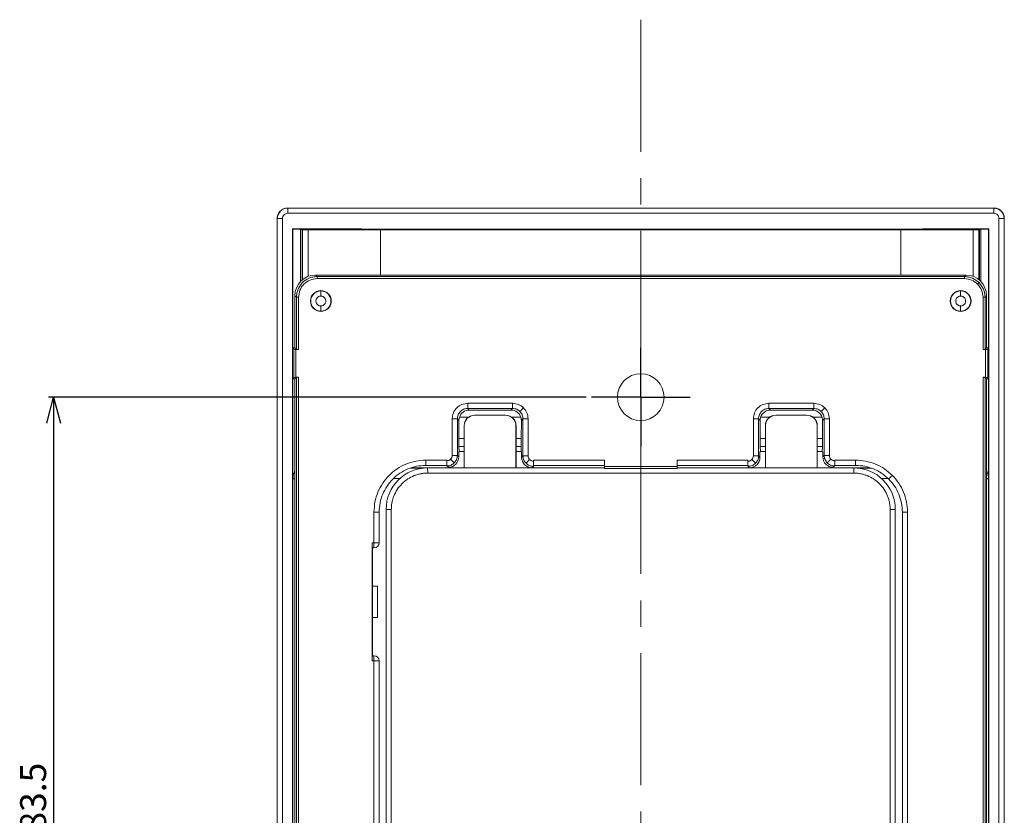
# Model space of a CAD drawing. Units: millimetres. Extents: x 80 to 517, y 53 to 372.
# Drawn here: x 397 to 492, y 209 to 286 of the extents above; entities that cross this region are included whole.
import ezdxf

# ---------------------------------------------------------------- set-up
doc = ezdxf.new("R2010")
doc.units = ezdxf.units.MM
doc.linetypes.add('CENTERX2', pattern=[20.32, 12.7, -2.54, 2.54, -2.54])
doc.layers.add('寸法', color=7, linetype='Continuous')
doc.styles.add('SLDTEXTSTYLE0', font='TXT', dxfattribs={"width": 0.7, "bigfont": 'bigfont'})
doc.dimstyles.new('SLDDIMSTYLE4', dxfattribs={"dimtxt": 2.5, "dimasz": 2.5, "dimexe": 0, "dimexo": 0.0625, "dimtad": 3, "dimdec": 1, "dimrnd": 1e-09, "dimzin": 12, "dimdsep": 46, "dimtxsty": 'SLDTEXTSTYLE0', "dimblk1": 'OPEN30', "dimblk2": 'OPEN30', "dimsah": 1, "dimcen": 0.09, "dimadec": 0, "dimazin": 3, "dimtfac": 1, "dimtdec": 1, "dimtofl": 0, "dimtmove": 0, "dimatfit": 3, "dimldrblk": 'OPEN30', "dimfxl": 1, "dimfrac": 2, "dimtolj": 1, "dimtzin": 12, "dimarcsym": 0})

# ---------------------------------------------------------------- blocks, each defined once
blk = doc.blocks.new('_OPEN30')
at = {"color": 0, "linetype": 'ByBlock', "lineweight": -2}
for p, q in [((-1, 0.267949), (0, 0)), ((0, 0), (-1, -0.267949)), ((0, 0), (-1, 0))]:
    blk.add_line(p, q, dxfattribs=at)
blk = doc.blocks.new('_D_4')
at = {"layer": '寸法'}
for p, q in [((451.798, 249.421), (400.02, 249.421)), ((400.52, 249.421), (400.52, 165.921)), ((449.023, 165.921), (400.02, 165.921))]:
    blk.add_line(p, q, dxfattribs=at)
at = {"layer": '寸法', "xscale": 2.5, "yscale": 2.5}
for p, rotation in [((400.52, 249.421, 23.332), 90), ((400.52, 165.921, 23.332), 270)]:
    blk.add_blockref('_OPEN30', p, dxfattribs=dict(at, rotation=rotation))
at = {"layer": '寸法', "insert": (397.297, 207.611), "char_height": 2.5, "attachment_point": 1, "rotation": 90, "style": 'SLDTEXTSTYLE0'}
blk.add_mtext('83.5', dxfattribs=at)
blk = doc.blocks.new('SW_CENTERMARKSYMBOL_0')
at = {"layer": '寸法', "color": 0}
for p, q in [((0, 2.5), (0, 4.75)), ((0, 0), (0, 2.5)), ((-2.5, 0), (-4.75, 0)), ((0, 0), (-2.5, 0)), ((0, 0), (0, -2.5)), ((0, 0), (2.5, 0)), ((2.5, 0), (4.75, 0)), ((0, -2.5), (0, -4.75))]:
    blk.add_line(p, q, dxfattribs=at)

msp = doc.modelspace()

# ---------------------------------------------------------------- linework, layer by layer
at = {"color": 7, "linetype": 'Continuous', "lineweight": 15}
for p, q in [((423.043, 267.615), (423.037, 267.62)), ((423.053, 267.62), (423.037, 267.62)), ((423.055, 267.111), (423.055, 267.611)), ((423.055, 267.611), (491.038, 267.611)), ((491.038, 267.611), (491.038, 267.111)), ((491.059, 267.62), (491.044, 267.62)), ((491.059, 267.62), (491.054, 267.615)), ((422.05, 266.622), (422.046, 266.626)), ((422.055, 266.611), (422.555, 266.611)), ((422.055, 148.629), (422.055, 266.611)), ((422.555, 266.611), (422.555, 148.629)), ((491.038, 267.111), (423.055, 267.111)), ((491.538, 266.611), (492.038, 266.611)), ((491.538, 148.629), (491.538, 266.611)), ((492.038, 266.611), (492.038, 148.629)), ((492.047, 266.622), (492.05, 266.626)), ((423.533, 265.606), (423.562, 265.578)), ((423.533, 265.606), (423.533, 149.633)), ((424.301, 265.566), (423.562, 265.578)), ((423.562, 254.171), (423.562, 265.578)), ((424.496, 260.731), (424.496, 265.531)), ((432.045, 265.527), (431.996, 265.527)), ((431.996, 265.527), (431.996, 261.171)), ((482.097, 261.171), (482.097, 265.527)), ((489.597, 265.531), (489.597, 260.734)), ((490.531, 265.578), (489.792, 265.566)), ((490.531, 265.578), (490.56, 265.606)), ((490.531, 265.578), (490.531, 254.171)), ((490.56, 265.606), (490.56, 149.633)), ((425.748, 261.171), (425.895, 261.024)), ((425.748, 261.171), (488.349, 261.171)), ((425.895, 261.024), (488.202, 261.024)), ((488.202, 260.824), (425.895, 260.824)), ((488.202, 261.024), (488.349, 261.171)), ((488.202, 261.024), (488.202, 260.824)), ((489.473, 260.298), (489.614, 260.439)), ((423.898, 259.027), (423.75, 259.174)), ((423.75, 254.171), (423.75, 259.174)), ((423.898, 254.024), (423.898, 259.027)), ((423.898, 259.027), (424.097, 259.027)), ((424.097, 259.027), (424.097, 254.014)), ((489.999, 254.014), (489.999, 259.027)), ((489.999, 259.027), (490.199, 259.027)), ((490.346, 259.174), (490.199, 259.027)), ((490.199, 259.027), (490.199, 254.024)), ((490.346, 259.174), (490.346, 254.171)), ((423.551, 254.12), (423.647, 254.024)), ((423.56, 254.171), (423.75, 254.171)), ((423.75, 254.171), (423.898, 254.024)), ((490.199, 254.024), (490.346, 254.171)), ((490.346, 254.171), (490.533, 254.171)), ((490.542, 254.117), (490.45, 254.024)), ((423.647, 251.319), (423.647, 254.024)), ((423.847, 254.014), (423.847, 251.329)), ((423.847, 254.014), (424.097, 254.014)), ((489.999, 254.014), (490.25, 254.014)), ((490.25, 251.329), (490.25, 254.014)), ((490.45, 254.024), (490.45, 251.319)), ((423.647, 251.319), (423.551, 251.223)), ((423.898, 251.319), (423.75, 251.171)), ((424.097, 251.329), (423.847, 251.329)), ((423.898, 163.024), (423.898, 251.319)), ((424.097, 251.329), (424.097, 163.014)), ((490.25, 251.329), (489.999, 251.329)), ((489.999, 163.014), (489.999, 251.329)), ((490.346, 251.171), (490.199, 251.319)), ((490.199, 251.319), (490.199, 163.024)), ((490.45, 251.319), (490.542, 251.226)), ((423.75, 251.171), (423.56, 251.171)), ((423.562, 241.571), (423.562, 251.171)), ((423.75, 163.171), (423.75, 251.171)), ((490.533, 251.171), (490.346, 251.171)), ((490.346, 251.171), (490.346, 163.171)), ((490.531, 251.171), (490.531, 241.571)), ((440.388, 248.33), (440.388, 248.829)), ((440.388, 248.829), (444.708, 248.829)), ((469.388, 248.33), (469.388, 248.829)), ((469.388, 248.829), (473.708, 248.829)), ((439.592, 247.487), (440.445, 247.487)), ((444.708, 248.33), (440.388, 248.33)), ((440.388, 248.33), (440.541, 248.177)), ((440.541, 248.177), (444.555, 248.177)), ((441.048, 247.686), (441.058, 247.677)), ((444.041, 247.686), (441.048, 247.686)), ((444.032, 247.677), (441.058, 247.677)), ((444.032, 247.677), (444.041, 247.686)), ((444.555, 248.177), (444.708, 248.33)), ((444.644, 247.487), (445.505, 247.487)), ((468.592, 247.487), (469.445, 247.487)), ((473.708, 248.33), (469.388, 248.33)), ((469.388, 248.33), (469.541, 248.177)), ((469.541, 248.177), (473.555, 248.177)), ((470.048, 247.686), (470.058, 247.677)), ((473.041, 247.686), (470.048, 247.686)), ((473.032, 247.677), (470.058, 247.677)), ((473.032, 247.677), (473.041, 247.686)), ((473.555, 248.177), (473.708, 248.33)), ((473.644, 247.487), (474.505, 247.487)), ((438.89, 243.802), (438.89, 247.331)), ((438.89, 247.331), (439.39, 247.331)), ((439.39, 247.331), (439.39, 243.802)), ((439.544, 247.178), (439.39, 247.331)), ((439.544, 247.178), (439.548, 245.457)), ((440.058, 246.677), (440.045, 246.689)), ((440.045, 246.689), (440.045, 245.35)), ((440.058, 246.677), (440.058, 242.617)), ((445.044, 246.689), (445.031, 246.677)), ((445.031, 242.618), (445.031, 246.677)), ((445.045, 245.35), (445.044, 246.689)), ((445.548, 245.457), (445.553, 247.178)), ((445.707, 247.331), (445.553, 247.178)), ((445.707, 243.761), (445.707, 247.331)), ((445.707, 247.331), (446.206, 247.331)), ((446.206, 247.331), (446.206, 243.761)), ((467.89, 243.761), (467.89, 247.331)), ((467.89, 247.331), (468.39, 247.331)), ((468.39, 247.331), (468.39, 243.761)), ((468.544, 247.178), (468.39, 247.331)), ((468.544, 247.178), (468.548, 245.457)), ((469.058, 246.677), (469.045, 246.689)), ((469.045, 246.689), (469.045, 245.35)), ((469.058, 246.677), (469.058, 242.618)), ((474.044, 246.689), (474.031, 246.677)), ((474.031, 242.617), (474.031, 246.677)), ((474.045, 245.35), (474.044, 246.689)), ((474.548, 245.457), (474.553, 247.178)), ((474.707, 247.331), (474.553, 247.178)), ((474.707, 243.802), (474.707, 247.331)), ((474.707, 247.331), (475.206, 247.331)), ((475.206, 247.331), (475.206, 243.802)), ((439.548, 245.457), (439.548, 244.678)), ((439.548, 245.457), (440.045, 245.457)), ((439.575, 244.187), (439.548, 244.678)), ((439.548, 244.678), (440.045, 244.678)), ((440.045, 242.617), (440.045, 245.35)), ((445.045, 245.457), (445.548, 245.457)), ((445.045, 245.35), (445.045, 242.618)), ((445.045, 244.678), (445.548, 244.678)), ((445.548, 244.678), (445.522, 244.187)), ((445.548, 244.678), (445.548, 245.457)), ((468.548, 245.457), (468.548, 244.671)), ((468.548, 245.457), (469.045, 245.457)), ((468.575, 244.18), (468.548, 244.671)), ((468.548, 244.671), (469.045, 244.671)), ((469.045, 242.618), (469.045, 245.35)), ((474.045, 245.457), (474.548, 245.457)), ((474.045, 245.35), (474.045, 242.617)), ((474.045, 244.671), (474.548, 244.671)), ((474.548, 244.671), (474.522, 244.18)), ((474.548, 244.671), (474.548, 245.457)), ((439.39, 243.802), (438.89, 243.802)), ((439.39, 243.802), (439.522, 243.67)), ((439.522, 244.178), (439.575, 244.187)), ((439.522, 244.178), (439.522, 243.67)), ((440.045, 244.187), (439.575, 244.187)), ((445.522, 244.187), (445.045, 244.187)), ((445.522, 244.187), (445.575, 244.178)), ((445.575, 243.628), (445.575, 244.178)), ((445.575, 243.628), (445.707, 243.761)), ((446.206, 243.761), (445.707, 243.761)), ((468.39, 243.761), (467.89, 243.761)), ((468.39, 243.761), (468.522, 243.628)), ((468.522, 244.171), (468.575, 244.18)), ((468.522, 244.171), (468.522, 243.628)), ((469.045, 244.18), (468.575, 244.18)), ((474.522, 244.18), (474.045, 244.18)), ((474.522, 244.18), (474.575, 244.171)), ((474.575, 243.67), (474.575, 244.171)), ((474.575, 243.67), (474.707, 243.802)), ((475.206, 243.802), (474.707, 243.802)), ((436.357, 243.356), (438.366, 243.356)), ((436.357, 242.856), (438.393, 242.856)), ((438.366, 243.356), (438.366, 243.304)), ((438.524, 242.671), (438.391, 242.804)), ((446.706, 242.762), (446.573, 242.629)), ((446.704, 242.856), (453.548, 242.856)), ((446.73, 243.356), (453.548, 243.356)), ((446.73, 243.262), (446.73, 243.356)), ((453.548, 242.739), (453.548, 243.356)), ((453.548, 242.739), (460.548, 242.739)), ((453.548, 242.539), (453.548, 242.739)), ((460.548, 243.356), (467.366, 243.356)), ((460.548, 242.739), (460.548, 243.356)), ((460.548, 242.856), (467.393, 242.856)), ((460.548, 242.539), (460.548, 242.739)), ((467.366, 243.356), (467.366, 243.262)), ((467.524, 242.629), (467.391, 242.762)), ((475.706, 242.804), (475.573, 242.671)), ((475.704, 242.856), (477.749, 242.856)), ((475.73, 243.356), (477.739, 243.356)), ((475.73, 243.304), (475.73, 243.356)), ((477.739, 242.856), (477.739, 242.856)), ((434.964, 242.615), (436.531, 242.615)), ((453.548, 242.539), (460.548, 242.539)), ((477.558, 242.615), (479.133, 242.615)), ((423.562, 173.669), (423.562, 241.571)), ((490.531, 241.571), (490.531, 173.669)), ((431.364, 235.411), (431.364, 238.362)), ((431.864, 235.411), (431.864, 238.362)), ((432.533, 238.615), (433.033, 238.615)), ((432.533, 176.624), (432.533, 238.615)), ((433.033, 238.615), (433.033, 176.624)), ((481.056, 176.624), (481.056, 238.615)), ((481.056, 238.615), (481.556, 238.615)), ((481.556, 238.615), (481.556, 176.624)), ((482.233, 238.362), (482.233, 191.211)), ((482.732, 238.362), (482.732, 191.211)), ((431.191, 235.411), (431.364, 235.411)), ((431.191, 224.031), (431.191, 235.411)), ((431.364, 235.411), (431.364, 234.911)), ((431.364, 234.911), (431.217, 234.911)), ((431.218, 231.221), (431.218, 234.911)), ((431.218, 228.221), (431.218, 231.221)), ((431.718, 231.221), (431.218, 231.221)), ((431.718, 231.221), (431.718, 228.221)), ((431.218, 224.531), (431.218, 228.221)), ((431.218, 228.221), (431.718, 228.221)), ((431.364, 224.031), (431.191, 224.031)), ((431.217, 224.531), (431.364, 224.531)), ((431.364, 224.531), (431.364, 224.031)), ((431.364, 172.98), (431.364, 224.031)), ((431.864, 172.98), (431.864, 224.031))]:
    msp.add_line(p, q, dxfattribs=at)
at = {"color": 8, "linetype": 'Continuous', "lineweight": 15}
for p, q in [((424.301, 260.552), (424.301, 265.566)), ((424.435, 265.562), (424.435, 260.68)), ((425.035, 261.04), (425.035, 265.527)), ((489.058, 265.527), (489.058, 261.042)), ((489.658, 260.684), (489.658, 265.562)), ((489.792, 265.566), (489.792, 260.556)), ((436.357, 242.856), (436.357, 243.356)), ((434.842, 242.577), (435.988, 242.578)), ((478.101, 242.578), (479.255, 242.577)), ((423.562, 241.571), (423.75, 241.571)), ((433.222, 241.577), (433.845, 241.577)), ((480.244, 241.577), (480.937, 241.577)), ((490.346, 241.571), (490.531, 241.571)), ((431.364, 238.362), (431.864, 238.362)), ((482.233, 238.362), (482.732, 238.362)), ((431.864, 235.411), (431.364, 235.411)), ((431.364, 224.031), (431.864, 224.031))]:
    msp.add_line(p, q, dxfattribs=at)
at = {"color": 7, "linetype": 'Continuous', "lineweight": 15, "flags": 128}
for points in [[(424.435, 265.562), (424.466, 265.546), (424.496, 265.531)], [(489.597, 265.531), (489.627, 265.546), (489.658, 265.562)], [(445.768, 248.391), (445.702, 248.325), (445.639, 248.262), (445.58, 248.203), (445.527, 248.15), (445.483, 248.106), (445.449, 248.072), (445.426, 248.049), (445.415, 248.038)], [(474.768, 248.391), (474.702, 248.325), (474.639, 248.262), (474.58, 248.203), (474.527, 248.15), (474.483, 248.106), (474.449, 248.072), (474.426, 248.049), (474.415, 248.038)], [(438.744, 243.449), (438.81, 243.384), (438.874, 243.32), (438.933, 243.261), (438.985, 243.209), (439.029, 243.165), (439.063, 243.131), (439.086, 243.108), (439.097, 243.097)], [(446.352, 243.407), (446.287, 243.342), (446.223, 243.278), (446.164, 243.219), (446.112, 243.167), (446.068, 243.123), (446.034, 243.089), (446.011, 243.066), (446, 243.055)], [(467.744, 243.407), (467.81, 243.342), (467.874, 243.278), (467.933, 243.219), (467.985, 243.167), (468.029, 243.123), (468.063, 243.089), (468.086, 243.066), (468.097, 243.055)], [(475.352, 243.449), (475.287, 243.384), (475.223, 243.32), (475.164, 243.261), (475.112, 243.209), (475.068, 243.165), (475.034, 243.131), (475.011, 243.108), (475, 243.097)], [(453.548, 242.62), (451.918, 242.62), (449.353, 242.619), (446.789, 242.619), (444.225, 242.618), (441.66, 242.617), (439.096, 242.616), (436.531, 242.615)], [(477.558, 242.615), (474.994, 242.616), (472.43, 242.617), (469.866, 242.618), (467.302, 242.619), (464.738, 242.619), (462.174, 242.62), (460.548, 242.62)], [(481.271, 241.894), (481.199, 241.822), (481.13, 241.753), (481.066, 241.689), (481.012, 241.635), (480.968, 241.591), (480.937, 241.56), (480.92, 241.543), (480.918, 241.541)]]:
    msp.add_lwpolyline(points, dxfattribs=at)
at = {"color": 7, "linetype": 'Continuous', "lineweight": 15}
for centre, radius in [((426.25, 258.671), 1), ((487.846, 258.671), 1), ((457.048, 249.421), 2.25)]:
    msp.add_circle(centre, radius, dxfattribs=at)
for centre, radius, start, end in [((426.25, 258.671), 0.974, 90, 270), ((426.25, 258.671), 0.974, 270, 90), ((487.846, 258.671), 0.974, 90, 270), ((487.846, 258.671), 0.974, 270, 90), ((436.533, 238.615), 4, 90.02521, 180), ((477.556, 238.615), 4, 360, 89.97484), ((431.364, 235.411), 0.5, 270, 0), ((431.364, 224.031), 0.5, 0, 90)]:
    msp.add_arc(centre, radius, start, end, dxfattribs=at)
for centre, major_axis, ratio, start_param, end_param in [((425.753, 259.169), (1.418, -1.418), 0.997265, 2.357564, 3.925621), ((488.344, 259.169), (1.418, 1.418), 0.997265, 5.499157, 7.067214), ((423.847, 254.025), (0.2, 0), 0.052408, 3.193953, 4.712389), ((424.097, 254.025), (0.2, 0), 0.052408, 3.193952, 4.712389), ((489.999, 254.025), (0.2, 0), 0.052408, 4.712389, 6.230825), ((490.25, 254.025), (0.2, 0), 0.052408, 4.712389, 6.230825), ((423.847, 251.318), (0.2, 0), 0.052408, 1.570796, 3.089233), ((424.097, 251.318), (0.2, 0), 0.052408, 1.570796, 3.089234), ((489.999, 251.318), (0.2, 0), 0.052408, 0.052359, 1.570796), ((490.25, 251.318), (0.2, 0), 0.052408, 0.05236, 1.570796), ((440.545, 247.175), (-0.529, 0.855), 0.993881, 0.703088, 1.016676), ((440.544, 247.176), (0.709, -0.709), 0.997265, 2.357564, 3.612033), ((441.058, 246.677), (0.707, -0.707), 0.999924, 2.356233, 3.926953), ((441.039, 246.695), (0.927, 0.379), 0.987628, 1.178078, 1.99248), ((444.031, 246.677), (0.707, 0.707), 0.999924, 5.497825, 7.068545), ((444.05, 246.695), (0.927, -0.379), 0.987628, 1.149113, 1.963514), ((444.553, 247.176), (0.709, 0.709), 0.997265, 5.812745, 7.067214), ((444.552, 247.175), (0.529, 0.855), 0.993881, 5.266509, 5.580097), ((469.545, 247.175), (-0.529, 0.855), 0.993881, 0.703088, 1.016676), ((469.544, 247.176), (0.709, -0.709), 0.997265, 2.357564, 3.612033), ((470.058, 246.677), (0.707, -0.707), 0.999924, 2.356233, 3.926953), ((470.039, 246.696), (0.927, 0.379), 0.986505, 1.177696, 1.972695), ((473.031, 246.677), (0.707, 0.707), 0.999924, 5.497825, 7.068545), ((473.05, 246.696), (0.927, -0.379), 0.986505, 1.168898, 1.963896), ((473.553, 247.176), (0.709, 0.709), 0.997265, 5.812745, 7.067214), ((473.552, 247.175), (0.529, 0.855), 0.993881, 5.266509, 5.580097), ((441.045, 246.689), (0.94, 0.34), 0.999405, 2.037707, 2.794026), ((444.044, 246.689), (0.94, -0.34), 0.999405, 0.347567, 1.103886), ((470.045, 246.689), (0.94, 0.34), 0.999405, 2.018304, 2.794026), ((473.044, 246.689), (0.94, -0.34), 0.999405, 0.347567, 1.123288), ((438.521, 243.673), (0.709, -0.709), 0.997265, 5.499157, 7.067214), ((475.576, 243.673), (-0.709, -0.709), 0.997265, 5.499157, 7.067214), ((446.576, 243.631), (-0.709, -0.709), 0.997265, 5.499157, 7.067214), ((467.521, 243.631), (0.709, -0.709), 0.997265, 5.499157, 7.067214), ((431.217, 235.411), (0, 0.5), 0.052408, 1.570796, 3.141593), ((431.217, 224.031), (0, 0.5), 0.052408, 0, 1.570796)]:
    msp.add_ellipse(centre, major_axis=major_axis, ratio=ratio, start_param=start_param, end_param=end_param, dxfattribs=at)
for points, knots in [([(422.046, 266.626), (422.047, 266.651), (422.049, 266.716), (422.068, 266.844), (422.118, 267.01), (422.211, 267.182), (422.338, 267.336), (422.492, 267.462), (422.671, 267.554), (422.855, 267.609), (422.978, 267.616), (423.037, 267.62)], [0, 0, 0, 0, 0.048848, 0.124949, 0.250097, 0.380307, 0.499844, 0.633063, 0.762186, 0.885005, 1, 1, 1, 1]), ([(422.05, 266.622), (422.051, 266.651), (422.053, 266.707), (422.064, 266.789), (422.081, 266.866), (422.102, 266.937), (422.142, 267.043), (422.214, 267.178), (422.338, 267.328), (422.488, 267.452), (422.659, 267.543), (422.846, 267.603), (422.976, 267.611), (423.043, 267.615)], [0, 0, 0, 0, 0.0555681, 0.1088496, 0.1593995, 0.2068273, 0.2508014, 0.3781823, 0.5004106, 0.6251543, 0.7500768, 0.8717482, 1, 1, 1, 1]), ([(423.055, 267.611), (422.793, 267.611), (422.533, 267.503), (422.163, 267.133), (422.055, 266.873), (422.055, 266.611)], [0, 0, 0, 0, 0.5, 0.5, 1, 1, 1, 1]), ([(423.043, 267.615), (423.702, 267.615), (425.021, 267.615), (427, 267.615), (428.979, 267.615), (430.958, 267.614), (432.939, 267.614), (434.919, 267.614), (436.9, 267.614), (438.881, 267.614), (440.863, 267.614), (442.846, 267.614), (444.828, 267.614), (446.811, 267.614), (448.795, 267.614), (450.779, 267.614), (452.764, 267.614), (454.087, 267.614), (454.748, 267.614)], [0, 0, 0, 0, 0.062526, 0.125042, 0.187549, 0.250048, 0.312542, 0.37503, 0.437516, 0.5, 0.562484, 0.62497, 0.687458, 0.749952, 0.812451, 0.874958, 0.937474, 1, 1, 1, 1]), ([(454.748, 267.62), (454.093, 267.62), (452.779, 267.62), (450.801, 267.619), (448.812, 267.619), (446.16, 267.619), (442.85, 267.619), (438.886, 267.619), (434.924, 267.619), (430.964, 267.62), (427.006, 267.62), (424.371, 267.62), (423.053, 267.621)], [0, 0, 0, 0, 0.061941, 0.124254, 0.18694, 0.250001, 0.374999, 0.5, 0.625019, 0.750017, 0.875007, 1, 1, 1, 1]), ([(459.348, 267.62), (458.965, 267.62), (458.198, 267.62), (457.048, 267.62), (455.898, 267.62), (455.132, 267.62), (454.748, 267.62)], [0, 0, 0, 0, 0.25, 0.5, 0.75, 1, 1, 1, 1]), ([(491.044, 267.621), (490.385, 267.621), (489.067, 267.62), (487.09, 267.62), (485.112, 267.62), (483.133, 267.62), (481.153, 267.62), (479.173, 267.619), (477.192, 267.619), (474.55, 267.619), (471.247, 267.619), (467.715, 267.619), (464.623, 267.619), (461.979, 267.62), (460.223, 267.62), (459.348, 267.62)], [0, 0, 0, 0, 0.062498, 0.124993, 0.187488, 0.249983, 0.312481, 0.374982, 0.437488, 0.5, 0.625002, 0.75, 0.833997, 0.917329, 1, 1, 1, 1]), ([(459.348, 267.614), (460.01, 267.614), (461.333, 267.614), (463.318, 267.614), (465.302, 267.614), (467.285, 267.614), (469.268, 267.614), (471.251, 267.614), (473.234, 267.614), (475.215, 267.614), (477.197, 267.614), (479.178, 267.614), (481.158, 267.614), (483.138, 267.614), (485.118, 267.615), (487.097, 267.615), (489.076, 267.615), (490.395, 267.615), (491.054, 267.615)], [0, 0, 0, 0, 0.062526, 0.125042, 0.187549, 0.250048, 0.312542, 0.37503, 0.437516, 0.5, 0.562484, 0.62497, 0.687458, 0.749952, 0.812451, 0.874958, 0.937474, 1, 1, 1, 1]), ([(492.038, 266.611), (492.038, 266.873), (491.93, 267.133), (491.56, 267.503), (491.3, 267.611), (491.038, 267.611)], [0, 0, 0, 0, 0.5, 0.5, 1, 1, 1, 1]), ([(491.054, 267.615), (491.088, 267.613), (491.154, 267.611), (491.252, 267.596), (491.345, 267.572), (491.466, 267.528), (491.608, 267.452), (491.758, 267.328), (491.883, 267.178), (491.973, 267.01), (492.034, 266.822), (492.042, 266.692), (492.047, 266.622)], [0, 0, 0, 0, 0.064761, 0.1284, 0.190387, 0.250232, 0.375128, 0.499908, 0.62211, 0.749526, 0.865688, 1, 1, 1, 1]), ([(491.059, 267.62), (491.093, 267.619), (491.161, 267.616), (491.265, 267.599), (491.37, 267.57), (491.474, 267.529), (491.576, 267.474), (491.672, 267.407), (491.778, 267.313), (491.886, 267.182), (491.979, 267.01), (492.029, 266.844), (492.048, 266.716), (492.05, 266.651), (492.05, 266.626)], [0, 0, 0, 0, 0.064706, 0.132127, 0.202068, 0.274255, 0.348337, 0.423888, 0.500426, 0.619868, 0.750038, 0.875118, 0.951182, 1, 1, 1, 1]), ([(422.046, 148.623), (422.046, 149.495), (422.046, 150.706), (422.046, 154.533), (422.046, 157.543), (422.046, 162.229), (422.046, 163.212), (422.046, 164.37), (422.046, 164.5), (422.046, 164.646), (422.046, 164.662), (422.046, 164.695), (422.046, 164.702), (422.046, 164.734), (422.046, 164.756), (422.046, 164.82), (422.046, 164.862), (422.046, 165.075), (422.046, 165.245), (422.046, 165.753), (422.046, 166.09), (422.046, 167.769), (422.046, 169.087), (422.046, 172.966), (422.046, 175.452), (422.046, 179.031), (422.046, 180.198), (422.046, 181.483), (422.046, 181.626), (422.046, 181.785), (422.046, 181.803), (422.046, 181.83), (422.046, 181.832), (422.046, 181.839), (422.046, 181.842), (422.046, 181.858), (422.046, 181.871), (422.046, 181.911), (422.046, 181.938), (422.046, 182.079), (422.046, 182.203), (422.046, 182.609), (422.046, 182.925), (422.046, 184.739), (422.046, 186.929), (422.046, 191.321), (422.046, 192.97), (422.046, 195.721), (422.046, 196.685), (422.046, 197.947), (422.046, 198.202), (422.046, 198.589), (422.046, 198.719), (422.046, 198.882), (422.046, 198.915), (422.046, 198.964), (422.046, 198.98), (422.046, 199.005), (422.046, 199.015), (422.046, 199.025), (422.046, 199.03), (422.046, 199.074), (422.046, 199.113), (422.046, 199.466), (422.046, 199.779), (422.046, 202.602), (422.046, 205.111), (422.046, 227.355), (422.046, 247.091), (422.046, 266.617)], [0.0199444, 0.0199444, 0.0199444, 0.0199444, 0.0625, 0.0625, 0.125, 0.125, 0.140625, 0.140625, 0.1425781, 0.1425781, 0.1428223, 0.1428223, 0.1430664, 0.1430664, 0.1435547, 0.1435547, 0.1445312, 0.1445312, 0.1484375, 0.1484375, 0.15625, 0.15625, 0.1875, 0.1875, 0.25, 0.25, 0.28125, 0.28125, 0.2851562, 0.2851562, 0.2856445, 0.2856445, 0.2858887, 0.2858887, 0.2861328, 0.2861328, 0.2871094, 0.2871094, 0.2890625, 0.2890625, 0.296875, 0.296875, 0.3125, 0.3125, 0.375, 0.375, 0.40625, 0.40625, 0.421875, 0.421875, 0.4257812, 0.4257812, 0.4277344, 0.4277344, 0.4282227, 0.4282227, 0.4284668, 0.4284668, 0.4285889, 0.4285889, 0.4287109, 0.4287109, 0.4296875, 0.4296875, 0.4375, 0.4375, 0.5, 0.5, 0.9915812, 0.9915812, 0.9915812, 0.9915812]), ([(422.05, 148.618), (422.05, 149.143), (422.05, 150.364), (422.05, 152.199), (422.05, 154.12), (422.05, 156.568), (422.05, 159.63), (422.05, 166.988), (422.05, 177.306), (422.05, 192.084), (422.05, 206.884), (422.05, 222.43), (422.05, 233.526), (422.05, 243.361), (422.05, 249.743), (422.05, 256.184), (422.05, 260.1), (422.05, 263.525), (422.05, 265.644), (422.05, 266.622)], [0, 0, 0, 0, 0.013439, 0.031279, 0.046916, 0.062552, 0.093822, 0.125092, 0.250173, 0.356237, 0.500045, 0.625056, 0.750066, 0.7815, 0.87498, 0.912443, 0.945767, 0.974953, 1, 1, 1, 1]), ([(422.555, 266.611), (422.555, 266.742), (422.609, 266.872), (422.794, 267.057), (422.924, 267.111), (423.055, 267.111)], [0, 0, 0, 0, 0.5, 0.5, 1, 1, 1, 1]), ([(491.038, 267.111), (491.169, 267.111), (491.299, 267.057), (491.484, 266.872), (491.538, 266.742), (491.538, 266.611)], [0, 0, 0, 0, 0.5, 0.5, 1, 1, 1, 1]), ([(492.047, 266.622), (492.047, 256.848), (492.047, 247.044), (492.047, 232.29), (492.047, 227.365), (492.047, 217.498), (492.047, 212.559), (492.047, 197.759), (492.047, 187.904), (492.047, 173.139), (492.047, 168.218), (492.047, 158.402), (492.047, 153.505), (492.047, 148.618)], [0, 0, 0, 0, 0.25, 0.25, 0.375, 0.375, 0.5, 0.5, 0.75, 0.75, 0.875, 0.875, 1, 1, 1, 1]), ([(492.05, 266.617), (492.05, 265.928), (492.05, 264.549), (492.05, 262.479), (492.05, 260.408), (492.05, 258.335), (492.05, 256.261), (492.05, 254.185), (492.05, 252.109), (492.05, 250.031), (492.05, 247.952), (492.05, 245.872), (492.05, 243.791), (492.05, 241.71), (492.05, 239.627), (492.05, 235.807), (492.05, 230.246), (492.05, 222.939), (492.05, 215.628), (492.05, 208.954), (492.05, 200.815), (492.05, 192.705), (492.05, 184.833), (492.05, 179.579), (492.05, 175.45), (492.05, 171.606), (492.05, 167.765), (492.05, 163.928), (492.05, 160.095), (492.05, 156.266), (492.05, 152.441), (492.05, 149.896), (492.05, 148.623)], [0, 0, 0, 0, 0.0176481, 0.0352961, 0.0529441, 0.0705921, 0.0882401, 0.1058881, 0.1235361, 0.141184, 0.158832, 0.1764799, 0.1941279, 0.2117758, 0.2294238, 0.2470717, 0.3088387, 0.3706058, 0.4323728, 0.4941398, 0.5396997, 0.6385793, 0.6996349, 0.7393823, 0.7719595, 0.8045366, 0.8371137, 0.8696909, 0.9022681, 0.9348453, 0.9674226, 1, 1, 1, 1]), ([(490.56, 265.606), (483.798, 265.602), (477.036, 265.598), (470.275, 265.596), (463.513, 265.594), (456.752, 265.594), (449.99, 265.595), (441.171, 265.596), (432.352, 265.6), (423.533, 265.606)], [0.00000009, 0.00000009, 0.00000009, 0.00000009, 0.02028488, 0.02028488, 0.02028488, 0.04056976, 0.04056976, 0.04056976, 0.06702627, 0.06702627, 0.06702627, 0.06702627]), ([(425.035, 265.527), (424.898, 265.527), (424.76, 265.527), (424.559, 265.529), (424.498, 265.53), (424.496, 265.531)], [0, 0, 0, 0, 0.5, 0.5, 1, 1, 1, 1]), ([(482.097, 265.527), (475.403, 265.523), (468.708, 265.521), (462.013, 265.52), (452.024, 265.519), (442.034, 265.521), (432.045, 265.527)], [0, 0, 0, 0, 0.02008404, 0.02008404, 0.02008404, 0.05005267, 0.05005267, 0.05005267, 0.05005267]), ([(489.597, 265.531), (489.595, 265.53), (489.534, 265.529), (489.333, 265.527), (489.195, 265.527), (489.058, 265.527)], [0, 0, 0, 0, 0.5, 0.5, 1, 1, 1, 1]), ([(425.895, 261.024), (425.759, 261.016), (425.49, 261), (424.99, 260.838), (424.447, 260.475), (424.084, 259.932), (423.922, 259.432), (423.906, 259.163), (423.898, 259.027)], [0, 0, 0, 0, 0.130455, 0.257447, 0.5, 0.742561, 0.869551, 1, 1, 1, 1]), ([(425.895, 260.824), (425.659, 260.797), (425.188, 260.744), (424.594, 260.328), (424.178, 259.734), (424.124, 259.263), (424.097, 259.027)], [0, 0, 0, 0, 0.250093, 0.5, 0.749907, 1, 1, 1, 1]), ([(425.895, 260.824), (425.895, 260.849), (425.895, 260.899), (425.895, 260.965), (425.895, 261.012), (425.895, 261.02), (425.895, 261.024)], [0, 0, 0, 0, 0.2407714, 0.5000002, 0.7592287, 1, 1, 1, 1]), ([(489.614, 260.439), (489.415, 260.599), (489.111, 260.843), (488.606, 260.999), (488.338, 261.016), (488.202, 261.024)], [0, 0, 0, 0, 0.485114, 0.739097, 1, 1, 1, 1]), ([(489.473, 260.298), (489.288, 260.449), (488.916, 260.751), (488.44, 260.8), (488.202, 260.824)], [0, 0, 0, 0, 0.4998139, 1, 1, 1, 1]), ([(489.999, 259.027), (489.975, 259.265), (489.926, 259.741), (489.624, 260.113), (489.473, 260.298)], [0, 0, 0, 0, 0.500185, 1, 1, 1, 1]), ([(490.199, 259.027), (490.191, 259.163), (490.174, 259.431), (490.018, 259.936), (489.774, 260.24), (489.614, 260.439)], [0, 0, 0, 0, 0.260903, 0.514886, 1, 1, 1, 1]), ([(426.25, 258.195), (426.205, 258.199), (426.103, 258.207), (425.978, 258.273), (425.886, 258.359), (425.825, 258.449), (425.784, 258.554), (425.769, 258.671), (425.784, 258.789), (425.825, 258.894), (425.886, 258.984), (425.979, 259.07), (426.103, 259.135), (426.205, 259.144), (426.25, 259.148)], [0, 0, 0, 0, 0.090315, 0.204554, 0.274425, 0.343943, 0.420788, 0.5, 0.579211, 0.656056, 0.72593, 0.795446, 0.909686, 1, 1, 1, 1]), ([(426.25, 259.646), (426.25, 259.632), (426.25, 259.604), (426.25, 259.469), (426.25, 259.308), (426.25, 259.2), (426.25, 259.148)], [0, 0, 0, 0, 0.271338, 0.56215, 0.788661, 1, 1, 1, 1]), ([(426.25, 259.148), (426.295, 259.144), (426.397, 259.135), (426.522, 259.07), (426.615, 258.984), (426.676, 258.894), (426.717, 258.789), (426.731, 258.671), (426.717, 258.554), (426.676, 258.448), (426.615, 258.359), (426.522, 258.273), (426.397, 258.207), (426.295, 258.199), (426.25, 258.195)], [0, 0, 0, 0, 0.090314, 0.204555, 0.274427, 0.343944, 0.420789, 0.5, 0.579212, 0.656057, 0.725928, 0.795446, 0.909685, 1, 1, 1, 1]), ([(487.846, 258.195), (487.801, 258.199), (487.699, 258.207), (487.575, 258.273), (487.482, 258.359), (487.421, 258.449), (487.38, 258.554), (487.365, 258.671), (487.38, 258.789), (487.421, 258.894), (487.482, 258.984), (487.575, 259.07), (487.699, 259.135), (487.801, 259.144), (487.846, 259.148)], [0, 0, 0, 0, 0.090315, 0.204554, 0.274426, 0.343943, 0.420788, 0.5, 0.579211, 0.656056, 0.725929, 0.795445, 0.909686, 1, 1, 1, 1]), ([(487.846, 259.646), (487.846, 259.632), (487.846, 259.604), (487.846, 259.469), (487.846, 259.308), (487.846, 259.2), (487.846, 259.148)], [0, 0, 0, 0, 0.271338, 0.56215, 0.788661, 1, 1, 1, 1]), ([(487.846, 259.148), (487.892, 259.144), (487.993, 259.135), (488.118, 259.07), (488.211, 258.984), (488.272, 258.894), (488.313, 258.789), (488.328, 258.671), (488.313, 258.554), (488.272, 258.448), (488.211, 258.359), (488.118, 258.273), (487.993, 258.207), (487.892, 258.199), (487.846, 258.195)], [0, 0, 0, 0, 0.090315, 0.204554, 0.274426, 0.343944, 0.420789, 0.5, 0.579212, 0.656057, 0.725929, 0.795446, 0.909685, 1, 1, 1, 1]), ([(426.25, 258.195), (426.25, 258.128), (426.25, 257.989), (426.25, 257.827), (426.25, 257.726), (426.25, 257.706), (426.25, 257.697)], [0, 0, 0, 0, 0.271337, 0.56215, 0.788661, 1, 1, 1, 1]), ([(487.846, 258.195), (487.846, 258.128), (487.846, 257.989), (487.846, 257.827), (487.846, 257.726), (487.846, 257.706), (487.846, 257.697)], [0, 0, 0, 0, 0.271337, 0.56215, 0.788661, 1, 1, 1, 1]), ([(438.89, 247.331), (438.913, 247.528), (438.958, 247.92), (439.304, 248.416), (439.799, 248.762), (440.192, 248.807), (440.388, 248.829)], [0, 0, 0, 0, 0.250093, 0.5, 0.749908, 1, 1, 1, 1]), ([(444.708, 248.829), (444.708, 248.768), (444.708, 248.642), (444.708, 248.477), (444.708, 248.36), (444.708, 248.34), (444.708, 248.33)], [0, 0, 0, 0, 0.240771, 0.499999, 0.759226, 1, 1, 1, 1]), ([(444.708, 248.829), (444.907, 248.809), (445.304, 248.768), (445.613, 248.517), (445.768, 248.391)], [0, 0, 0, 0, 0.500184, 1, 1, 1, 1]), ([(445.768, 248.391), (445.894, 248.236), (446.145, 247.927), (446.186, 247.53), (446.206, 247.331)], [0, 0, 0, 0, 0.499813, 1, 1, 1, 1]), ([(467.89, 247.331), (467.913, 247.528), (467.958, 247.92), (468.304, 248.416), (468.799, 248.762), (469.192, 248.807), (469.388, 248.829)], [0, 0, 0, 0, 0.250093, 0.5, 0.749908, 1, 1, 1, 1]), ([(473.708, 248.829), (473.708, 248.768), (473.708, 248.642), (473.708, 248.477), (473.708, 248.36), (473.708, 248.34), (473.708, 248.33)], [0, 0, 0, 0, 0.240771, 0.499999, 0.759226, 1, 1, 1, 1]), ([(473.708, 248.829), (473.907, 248.809), (474.304, 248.768), (474.613, 248.517), (474.768, 248.391)], [0, 0, 0, 0, 0.500184, 1, 1, 1, 1]), ([(474.768, 248.391), (474.894, 248.236), (475.145, 247.927), (475.186, 247.53), (475.206, 247.331)], [0, 0, 0, 0, 0.499814, 1, 1, 1, 1]), ([(440.388, 248.33), (440.32, 248.326), (440.186, 248.318), (439.936, 248.238), (439.664, 248.056), (439.482, 247.784), (439.402, 247.534), (439.394, 247.4), (439.39, 247.331)], [0, 0, 0, 0, 0.130557, 0.257567, 0.5, 0.742417, 0.86943, 1, 1, 1, 1]), ([(445.415, 248.038), (445.315, 248.118), (445.164, 248.24), (444.911, 248.318), (444.776, 248.326), (444.708, 248.33)], [0, 0, 0, 0, 0.4848513, 0.7388728, 1, 1, 1, 1]), ([(445.707, 247.331), (445.703, 247.399), (445.695, 247.534), (445.617, 247.787), (445.495, 247.939), (445.415, 248.038)], [0, 0, 0, 0, 0.2611298, 0.5151514, 1, 1, 1, 1]), ([(469.388, 248.33), (469.32, 248.326), (469.186, 248.318), (468.936, 248.238), (468.664, 248.056), (468.482, 247.784), (468.402, 247.534), (468.394, 247.4), (468.39, 247.331)], [0, 0, 0, 0, 0.130558, 0.257567, 0.5, 0.742417, 0.86943, 1, 1, 1, 1]), ([(474.415, 248.038), (474.315, 248.118), (474.164, 248.24), (473.911, 248.318), (473.776, 248.326), (473.708, 248.33)], [0, 0, 0, 0, 0.484852, 0.738874, 1, 1, 1, 1]), ([(474.707, 247.331), (474.703, 247.399), (474.695, 247.534), (474.617, 247.787), (474.495, 247.939), (474.415, 248.038)], [0, 0, 0, 0, 0.2611298, 0.5151514, 1, 1, 1, 1]), ([(438.744, 243.449), (438.786, 243.501), (438.87, 243.604), (438.884, 243.736), (438.89, 243.802)], [0, 0, 0, 0, 0.499818, 1, 1, 1, 1]), ([(439.097, 243.097), (439.177, 243.196), (439.299, 243.348), (439.377, 243.601), (439.386, 243.735), (439.39, 243.802)], [0, 0, 0, 0, 0.485216, 0.739185, 1, 1, 1, 1]), ([(445.707, 243.761), (445.711, 243.693), (445.72, 243.559), (445.798, 243.306), (445.92, 243.154), (446, 243.055)], [0, 0, 0, 0, 0.260816, 0.514784, 1, 1, 1, 1]), ([(446.206, 243.761), (446.213, 243.694), (446.227, 243.562), (446.311, 243.459), (446.352, 243.407)], [0, 0, 0, 0, 0.500185, 1, 1, 1, 1]), ([(467.744, 243.407), (467.786, 243.459), (467.87, 243.562), (467.884, 243.694), (467.89, 243.761)], [0, 0, 0, 0, 0.499815, 1, 1, 1, 1]), ([(468.097, 243.055), (468.177, 243.154), (468.299, 243.306), (468.377, 243.559), (468.386, 243.693), (468.39, 243.761)], [0, 0, 0, 0, 0.485216, 0.739184, 1, 1, 1, 1]), ([(474.707, 243.802), (474.711, 243.735), (474.72, 243.601), (474.798, 243.348), (474.92, 243.196), (475, 243.097)], [0, 0, 0, 0, 0.260815, 0.514784, 1, 1, 1, 1]), ([(475.206, 243.802), (475.213, 243.736), (475.227, 243.604), (475.311, 243.501), (475.352, 243.449)], [0, 0, 0, 0, 0.500182, 1, 1, 1, 1]), ([(431.364, 238.362), (431.383, 238.689), (431.42, 239.343), (431.717, 240.286), (432.178, 241.155), (432.803, 241.917), (433.564, 242.542), (434.433, 243.003), (435.376, 243.3), (436.03, 243.337), (436.357, 243.356)], [0, 0, 0, 0, 0.125076, 0.250091, 0.375058, 0.5, 0.624942, 0.749909, 0.874924, 1, 1, 1, 1]), ([(431.864, 238.362), (431.881, 238.663), (431.915, 239.252), (432.184, 240.102), (432.596, 240.878), (433.158, 241.561), (433.842, 242.124), (434.618, 242.536), (435.468, 242.805), (436.057, 242.839), (436.357, 242.856)], [0, 0, 0, 0, 0.127817, 0.250112, 0.375885, 0.5, 0.624122, 0.749888, 0.872187, 1, 1, 1, 1]), ([(438.366, 243.304), (438.401, 243.304), (438.471, 243.305), (438.572, 243.334), (438.666, 243.38), (438.718, 243.426), (438.744, 243.449)], [0, 0, 0, 0, 0.249472, 0.5002257, 0.7501284, 1, 1, 1, 1]), ([(438.366, 243.304), (438.367, 243.247), (438.367, 243.135), (438.372, 242.985), (438.378, 242.872), (438.385, 242.815), (438.39, 242.807), (438.391, 242.804)], [0, 0, 0, 0, 0.222062, 0.44412, 0.666188, 0.88827, 1, 1, 1, 1]), ([(438.391, 242.804), (438.459, 242.808), (438.593, 242.817), (438.845, 242.895), (438.997, 243.017), (439.097, 243.097)], [0, 0, 0, 0, 0.260815, 0.514783, 1, 1, 1, 1]), ([(446, 243.055), (446.1, 242.975), (446.251, 242.853), (446.504, 242.775), (446.638, 242.766), (446.706, 242.762)], [0, 0, 0, 0, 0.4852156, 0.739184, 1, 1, 1, 1]), ([(446.352, 243.407), (446.378, 243.384), (446.43, 243.338), (446.525, 243.292), (446.626, 243.263), (446.696, 243.262), (446.73, 243.262)], [0, 0, 0, 0, 0.24913, 0.499822, 0.749831, 1, 1, 1, 1]), ([(446.706, 242.762), (446.709, 242.77), (446.714, 242.787), (446.722, 242.881), (446.728, 243.014), (446.73, 243.149), (446.73, 243.234), (446.73, 243.262)], [0, 0, 0, 0, 0.222099, 0.444199, 0.666288, 0.888365, 1, 1, 1, 1]), ([(467.366, 243.262), (467.401, 243.262), (467.471, 243.263), (467.572, 243.292), (467.666, 243.338), (467.718, 243.384), (467.744, 243.407)], [0, 0, 0, 0, 0.249472, 0.500224, 0.750129, 1, 1, 1, 1]), ([(467.366, 243.262), (467.367, 243.206), (467.367, 243.093), (467.372, 242.943), (467.378, 242.83), (467.385, 242.774), (467.39, 242.765), (467.391, 242.762)], [0, 0, 0, 0, 0.222062, 0.44412, 0.666188, 0.88827, 1, 1, 1, 1]), ([(467.391, 242.762), (467.459, 242.766), (467.593, 242.775), (467.845, 242.853), (467.997, 242.975), (468.097, 243.055)], [0, 0, 0, 0, 0.260816, 0.5147844, 1, 1, 1, 1]), ([(475, 243.097), (475.1, 243.017), (475.251, 242.895), (475.504, 242.817), (475.638, 242.808), (475.706, 242.804)], [0, 0, 0, 0, 0.485217, 0.7391847, 1, 1, 1, 1]), ([(475.352, 243.449), (475.378, 243.426), (475.43, 243.38), (475.525, 243.334), (475.626, 243.305), (475.696, 243.304), (475.73, 243.304)], [0, 0, 0, 0, 0.249131, 0.4998213, 0.7498301, 1, 1, 1, 1]), ([(475.706, 242.804), (475.709, 242.812), (475.714, 242.829), (475.722, 242.923), (475.728, 243.056), (475.73, 243.191), (475.73, 243.276), (475.73, 243.304)], [0, 0, 0, 0, 0.222099, 0.444199, 0.666288, 0.88836, 1, 1, 1, 1]), ([(477.739, 243.356), (477.739, 243.293), (477.739, 243.197), (477.739, 243.081), (477.739, 243.001), (477.739, 242.936), (477.739, 242.873), (477.739, 242.862), (477.739, 242.856)], [0, 0, 0, 0, 0.237432, 0.365741, 0.497171, 0.629013, 0.758509, 1, 1, 1, 1]), ([(477.739, 243.356), (478.067, 243.337), (478.721, 243.3), (479.662, 243.002), (480.538, 242.548), (481.027, 242.112), (481.271, 241.894)], [0, 0, 0, 0, 0.250152, 0.500181, 0.750116, 1, 1, 1, 1]), ([(477.739, 242.856), (478.04, 242.839), (478.629, 242.805), (479.477, 242.535), (480.261, 242.129), (480.7, 241.736), (480.918, 241.541)], [0, 0, 0, 0, 0.255635, 0.500223, 0.751766, 1, 1, 1, 1]), ([(423.75, 242.289), (423.734, 242.269), (423.663, 242.181), (423.585, 241.923), (423.569, 241.683), (423.562, 241.571)], [0, 0, 0, 0, 0.135807, 0.597442, 1, 1, 1, 1]), ([(436.532, 242.115), (436.478, 242.115), (436.372, 242.113), (436.212, 242.102), (436.053, 242.084), (435.836, 242.048), (435.563, 241.984), (435.126, 241.835), (434.6, 241.562), (434.04, 241.107), (433.586, 240.548), (433.313, 240.021), (433.164, 239.584), (433.088, 239.259), (433.042, 238.936), (433.036, 238.722), (433.033, 238.615)], [0, 0, 0, 0, 0.029165, 0.058281, 0.087408, 0.116607, 0.178346, 0.24018, 0.368734, 0.500015, 0.631296, 0.75985, 0.82159, 0.883423, 0.941688, 1, 1, 1, 1]), ([(436.532, 242.115), (436.532, 242.174), (436.532, 242.238), (436.532, 242.361), (436.532, 242.42), (436.531, 242.518), (436.531, 242.556), (436.531, 242.605), (436.531, 242.615), (436.531, 242.615)], [0, 0, 0, 0, 0.25, 0.25, 0.5, 0.5, 0.75, 0.75, 1, 1, 1, 1]), ([(457.046, 242.12), (453.627, 242.12), (446.789, 242.119), (439.951, 242.117), (436.532, 242.115)], [0, 0, 0, 0, 0.5, 1, 1, 1, 1]), ([(477.557, 242.115), (477.557, 242.174), (477.557, 242.238), (477.558, 242.361), (477.558, 242.42), (477.558, 242.518), (477.558, 242.556), (477.558, 242.605), (477.558, 242.615), (477.558, 242.615)], [0, 0, 0, 0, 0.25, 0.25, 0.5, 0.5, 0.75, 0.75, 1, 1, 1, 1]), ([(481.056, 238.615), (481.055, 238.669), (481.054, 238.775), (481.042, 238.935), (481.024, 239.094), (480.989, 239.311), (480.925, 239.584), (480.776, 240.021), (480.503, 240.548), (480.049, 241.107), (479.49, 241.562), (478.963, 241.835), (478.526, 241.984), (478.201, 242.06), (477.878, 242.107), (477.664, 242.113), (477.557, 242.115)], [0, 0, 0, 0, 0.029165, 0.058281, 0.087408, 0.116607, 0.178346, 0.24018, 0.368734, 0.500015, 0.631296, 0.75985, 0.82159, 0.883423, 0.941688, 1, 1, 1, 1]), ([(477.558, 242.615), (477.563, 242.615), (477.575, 242.615), (477.591, 242.615), (477.606, 242.615), (477.621, 242.615), (477.637, 242.615), (477.652, 242.614), (477.668, 242.614), (477.683, 242.613), (477.699, 242.613), (477.714, 242.612), (477.73, 242.612), (477.745, 242.611), (477.761, 242.61), (477.776, 242.609), (477.792, 242.608), (477.807, 242.608), (477.823, 242.607), (477.838, 242.605), (477.854, 242.604), (477.869, 242.603), (477.885, 242.602), (477.9, 242.601), (477.916, 242.599), (477.931, 242.598), (477.947, 242.596), (477.962, 242.595), (477.977, 242.593), (477.993, 242.591), (478.008, 242.59), (478.024, 242.588), (478.039, 242.586), (478.055, 242.584), (478.07, 242.582), (478.086, 242.58), (478.096, 242.579), (478.101, 242.578)], [0, 0, 0, 0, 0.003701, 0.008044, 0.013445, 0.020128, 0.028209, 0.037754, 0.048803, 0.061382, 0.075507, 0.091191, 0.108442, 0.127268, 0.147673, 0.169661, 0.193235, 0.218398, 0.245152, 0.2735, 0.303441, 0.334978, 0.368112, 0.402844, 0.439173, 0.477102, 0.516631, 0.55776, 0.60049, 0.644821, 0.690754, 0.738288, 0.787425, 0.838164, 0.890506, 0.944452, 1, 1, 1, 1]), ([(481.271, 241.894), (481.489, 241.65), (481.925, 241.161), (482.379, 240.285), (482.677, 239.344), (482.714, 238.69), (482.732, 238.362)], [0, 0, 0, 0, 0.249884, 0.499818, 0.749848, 1, 1, 1, 1]), ([(490.531, 241.571), (490.525, 241.672), (490.514, 241.874), (490.444, 242.127), (490.376, 242.242), (490.346, 242.291)], [0, 0, 0, 0, 0.362252, 0.723767, 1, 1, 1, 1]), ([(480.918, 241.541), (481.113, 241.323), (481.506, 240.884), (481.912, 240.1), (482.182, 239.252), (482.216, 238.663), (482.233, 238.362)], [0, 0, 0, 0, 0.2482405, 0.4997763, 0.7443729, 1, 1, 1, 1])]:
    msp.add_open_spline(points, degree=3, knots=knots, dxfattribs=at)
for points in [[(459.348, 267.614), (457.815, 267.615), (456.282, 267.615), (454.748, 267.614)], [(422.046, 266.617), (422.046, 266.62), (422.046, 266.623), (422.046, 266.626)], [(492.05, 266.626), (492.05, 266.623), (492.05, 266.62), (492.05, 266.617)], [(424.301, 265.566), (424.386, 265.565), (424.432, 265.563), (424.435, 265.562)], [(425.035, 265.527), (427.354, 265.527), (429.674, 265.527), (431.996, 265.527)], [(482.097, 265.527), (484.419, 265.527), (486.739, 265.527), (489.058, 265.527)], [(489.658, 265.562), (489.661, 265.563), (489.707, 265.565), (489.792, 265.566)], [(457.046, 242.12), (463.883, 242.12), (470.72, 242.118), (477.557, 242.115)]]:
    msp.add_open_spline(points, degree=3, dxfattribs=at)
at = {"color": 8, "linetype": 'Continuous', "lineweight": 15}
for points, knots in [([(491.054, 267.615), (491.059, 267.608), (491.066, 267.599), (491.072, 267.549), (491.074, 267.532)], [0, 0, 0, 0, 0.653203, 1, 1, 1, 1]), ([(457.046, 242.12), (457.046, 242.19), (457.046, 242.335), (457.046, 242.483), (457.046, 242.526), (457.046, 242.535)], [0, 0, 0, 0, 0.424535, 0.883469, 1, 1, 1, 1])]:
    msp.add_open_spline(points, degree=3, knots=knots, dxfattribs=at)
at = {"layer": '寸法', "linetype": 'CENTERX2', "lineweight": 0}
msp.add_line((457.046, 285.743), (457.046, 129.574), dxfattribs=at)

# ---------------------------------------------------------------- block references
at = {"layer": '寸法'}
msp.add_blockref('SW_CENTERMARKSYMBOL_0', (457.048, 249.421), dxfattribs=at)

# ---------------------------------------------------------------- dimensions: what is measured, and where the dimension line sits
dim = msp.add_linear_dim(base=(400.52, 165.921), p1=(452.298, 249.421), p2=(449.523, 165.921), angle=90, dimstyle='SLDDIMSTYLE4', dxfattribs=at)
dim.commit()
dim.dimension.update_dxf_attribs({"geometry": '_D_4', "text_midpoint": (400.52, 210.089), "dimtype": 160})

doc.saveas('drawing.dxf')
